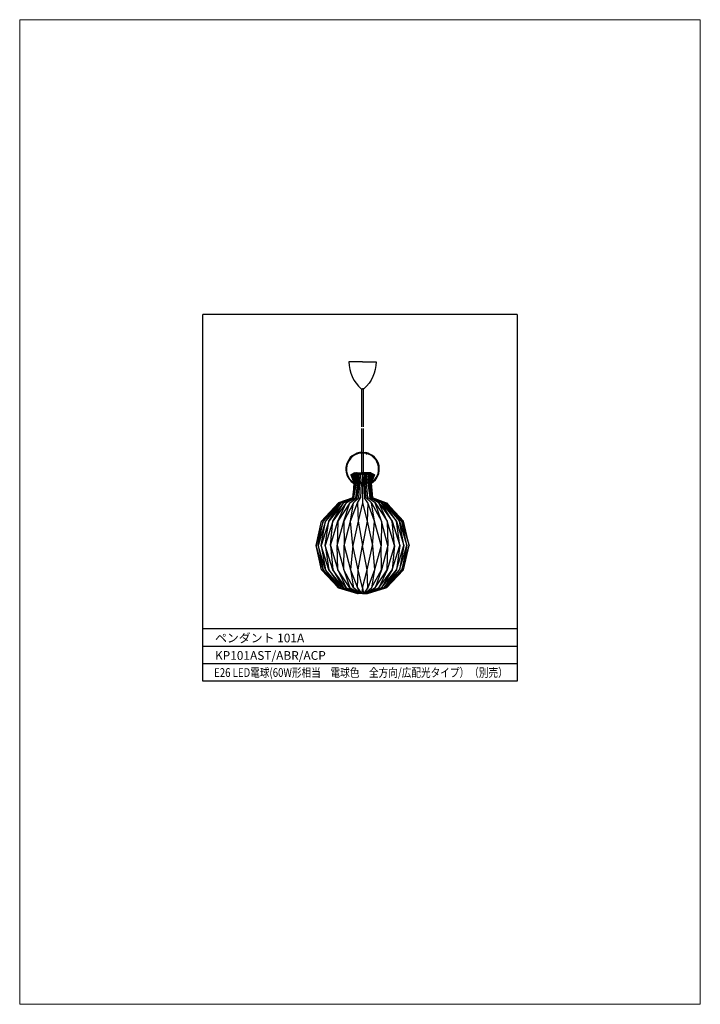
# Model space of a CAD drawing. Units: millimetres. Extents: x 171 to 366, y 13 to 295.
import ezdxf
from ezdxf.enums import TextEntityAlignment as Align

# ---------------------------------------------------------------- set-up
doc = ezdxf.new("R2010")
doc.units = ezdxf.units.MM
for name, color, linetype in [('FLAME', 2, 'Continuous'), ('shade', 6, 'Continuous'), ('text', 4, 'Continuous')]:
    doc.layers.add(name, color=color, linetype=linetype)
doc.styles.add('新規スタイル1', font='txt')

msp = doc.modelspace()

# ---------------------------------------------------------------- linework, layer by layer
at = {"layer": 'Defpoints', "lineweight": 0}
msp.add_lwpolyline([(171, 295), (366, 295), (366, 13), (171, 13)], close=True, dxfattribs=at)
at = {"layer": 'FLAME'}
for p, q in [((223.5, 105.52), (223.5, 210.52)), ((313.5, 210.52), (223.5, 210.52)), ((313.5, 210.52), (313.5, 105.52)), ((313.5, 120.52), (223.5, 120.52)), ((313.5, 115.52), (223.5, 115.52)), ((313.5, 110.52), (223.5, 110.52)), ((313.5, 105.52), (223.5, 105.52))]:
    msp.add_line(p, q, dxfattribs=at)
at = {"layer": 'shade'}
for p, q in [((268.99, 178.35), (268.99, 189.26)), ((269.47, 178.35), (269.47, 189.26)), ((268.99, 171.08), (268.99, 177.94)), ((269.47, 171.08), (269.47, 177.94)), ((268.65, 171.05), (268.71, 171.07)), ((268.71, 171.07), (269.29, 171.13)), ((268.99, 165.21), (268.99, 170.88)), ((269.11, 171.09), (270.08, 170.95)), ((269.34, 171.13), (269.29, 171.13)), ((269.34, 171.13), (270.09, 171.02)), ((269.47, 165.21), (269.47, 170.88)), ((266.92, 165.21), (265.84, 164.62)), ((265.84, 164.62), (267, 165.21)), ((265.84, 164.62), (266.71, 162.43)), ((267.21, 165.21), (266.12, 164.62)), ((266.12, 164.62), (267, 165.21)), ((266.88, 162.43), (266.12, 164.62)), ((267.45, 165.21), (266.5, 164.62)), ((266.5, 164.62), (267.21, 165.21)), ((267.05, 162.43), (266.5, 164.62)), ((267.66, 165.21), (266.84, 164.62)), ((266.84, 164.62), (267.45, 165.21)), ((267.21, 162.43), (266.84, 164.62)), ((266.92, 165.21), (269.23, 165.21)), ((267.87, 165.21), (267.18, 164.62)), ((267.18, 164.62), (267.66, 165.21)), ((267.46, 162.43), (267.18, 164.62)), ((268.11, 165.21), (267.47, 164.62)), ((267.47, 164.62), (267.87, 165.21)), ((267.75, 162.43), (267.47, 164.62)), ((268.35, 165.21), (267.86, 164.62)), ((267.86, 164.62), (268.11, 165.21)), ((268.12, 162.43), (267.86, 164.62)), ((268.64, 165.21), (268.25, 164.62)), ((268.25, 164.62), (268.35, 165.21)), ((268.48, 162.43), (268.25, 164.62)), ((268.71, 164.62), (268.64, 165.21)), ((268.9, 165.21), (268.71, 164.62)), ((268.88, 162.43), (268.71, 164.62)), ((268.9, 165.21), (269.23, 164.62)), ((269.56, 165.21), (269.23, 164.62)), ((271.54, 165.21), (269.23, 165.21)), ((269.23, 164.62), (269.23, 162.43)), ((269.56, 165.21), (269.75, 164.62)), ((269.59, 162.43), (269.75, 164.62)), ((269.75, 164.62), (269.82, 165.21)), ((269.82, 165.21), (270.21, 164.62)), ((269.98, 162.43), (270.21, 164.62)), ((270.11, 165.21), (270.6, 164.62)), ((270.21, 164.62), (270.11, 165.21)), ((270.34, 162.43), (270.6, 164.62)), ((270.36, 165.21), (270.99, 164.62)), ((270.6, 164.62), (270.36, 165.21)), ((270.6, 165.21), (271.29, 164.62)), ((270.99, 164.62), (270.6, 165.21)), ((270.72, 162.43), (270.99, 164.62)), ((270.8, 165.21), (271.62, 164.62)), ((271.29, 164.62), (270.8, 165.21)), ((271, 162.43), (271.29, 164.62)), ((271.01, 165.21), (271.96, 164.62)), ((271.62, 164.62), (271.01, 165.21)), ((271.25, 165.21), (272.34, 164.62)), ((271.96, 164.62), (271.25, 165.21)), ((271.25, 162.43), (271.62, 164.62)), ((271.41, 162.43), (271.96, 164.62)), ((272.62, 164.62), (271.47, 165.21)), ((272.34, 164.62), (271.47, 165.21)), ((271.54, 165.21), (272.62, 164.62)), ((271.58, 162.43), (272.34, 164.62)), ((272.62, 164.62), (271.75, 162.43)), ((266.77, 162.23), (266.43, 158.09)), ((267.22, 162.23), (266.5, 158.09)), ((266.69, 162.43), (269.23, 162.43)), ((266.69, 162.23), (269.23, 162.23)), ((266.72, 158.09), (267.45, 162.23)), ((267.75, 162.23), (267.19, 158.09)), ((267.67, 158.09), (268.12, 162.23)), ((268.17, 158.09), (268.48, 162.23)), ((268.88, 162.23), (268.67, 158.09)), ((271.77, 162.43), (269.23, 162.43)), ((271.77, 162.23), (269.23, 162.23)), ((269.23, 162.23), (269.23, 156.63)), ((269.59, 162.23), (269.79, 158.09)), ((270.29, 158.09), (269.98, 162.23)), ((270.79, 158.09), (270.34, 162.23)), ((270.72, 162.23), (271.27, 158.09)), ((271.74, 158.09), (271.01, 162.23)), ((271.24, 162.23), (271.96, 158.09)), ((271.69, 162.23), (272.04, 158.09)), ((263.13, 156.63), (266.5, 158.09)), ((263.8, 156.63), (266.72, 158.09)), ((264.56, 156.63), (267.19, 158.09)), ((265.58, 156.63), (267.67, 158.09)), ((266.65, 156.63), (268.17, 158.09)), ((267.76, 156.63), (268.67, 158.09)), ((270.7, 156.63), (269.79, 158.09)), ((271.81, 156.63), (270.29, 158.09)), ((272.88, 156.63), (270.79, 158.09)), ((273.9, 156.63), (271.27, 158.09)), ((274.66, 156.63), (271.74, 158.09)), ((275.33, 156.63), (271.96, 158.09)), ((257.46, 151.39), (262.38, 156.63)), ((262.38, 156.63), (257.95, 151.39)), ((257.95, 151.39), (262.56, 156.63)), ((262.56, 156.63), (258.6, 151.4)), ((263.13, 156.63), (258.6, 151.4)), ((263.8, 156.63), (259.54, 151.39)), ((259.54, 151.39), (263.13, 156.63)), ((264.56, 156.63), (260.74, 151.39)), ((260.74, 151.39), (263.8, 156.63)), ((265.58, 156.63), (262.19, 151.39)), ((262.19, 151.39), (264.56, 156.63)), ((263.85, 151.39), (265.58, 156.63)), ((266.65, 156.63), (263.85, 151.39)), ((265.78, 151.39), (266.65, 156.63)), ((265.78, 151.39), (267.76, 156.63)), ((267.76, 156.63), (267.95, 151.39)), ((269.23, 156.63), (267.95, 151.39)), ((269.23, 156.63), (270.51, 151.39)), ((270.7, 156.63), (270.51, 151.39)), ((272.68, 151.39), (270.7, 156.63)), ((271.81, 156.63), (274.62, 151.39)), ((272.68, 151.39), (271.81, 156.63)), ((272.88, 156.63), (276.27, 151.39)), ((274.62, 151.39), (272.88, 156.63)), ((273.9, 156.63), (277.72, 151.39)), ((276.27, 151.39), (273.9, 156.63)), ((274.66, 156.63), (278.92, 151.39)), ((277.72, 151.39), (274.66, 156.63)), ((275.33, 156.63), (279.86, 151.4)), ((278.92, 151.39), (275.33, 156.63)), ((275.9, 156.63), (279.86, 151.4)), ((280.51, 151.39), (275.9, 156.63)), ((276.08, 156.63), (280.51, 151.39)), ((281, 151.39), (276.08, 156.63)), ((257.95, 151.39), (255.9, 144.43)), ((255.9, 144.43), (257.46, 151.39)), ((258.6, 151.4), (256.53, 144.43)), ((256.53, 144.43), (257.95, 151.39)), ((257.39, 144.43), (258.6, 151.4)), ((259.54, 151.39), (257.39, 144.43)), ((260.74, 151.39), (258.51, 144.43)), ((258.51, 144.43), (259.54, 151.39)), ((260.05, 144.43), (260.74, 151.39)), ((260.05, 144.43), (262.19, 151.39)), ((261.95, 144.43), (263.85, 151.39)), ((262.19, 151.39), (261.95, 144.43)), ((263.85, 151.39), (263.92, 144.43)), ((263.92, 144.43), (265.78, 151.39)), ((266.42, 144.43), (265.78, 151.39)), ((267.95, 151.39), (266.42, 144.43)), ((267.95, 151.39), (269.23, 144.43)), ((270.51, 151.39), (269.23, 144.43)), ((270.51, 151.39), (272.04, 144.43)), ((272.04, 144.43), (272.68, 151.39)), ((274.54, 144.43), (272.68, 151.39)), ((274.62, 151.39), (274.54, 144.43)), ((276.51, 144.43), (274.62, 151.39)), ((276.27, 151.39), (276.51, 144.43)), ((278.41, 144.43), (276.27, 151.39)), ((277.72, 151.39), (279.95, 144.43)), ((278.41, 144.43), (277.72, 151.39)), ((278.92, 151.39), (281.07, 144.43)), ((279.95, 144.43), (278.92, 151.39)), ((279.86, 151.4), (281.93, 144.43)), ((281.07, 144.43), (279.86, 151.4)), ((280.51, 151.39), (282.56, 144.43)), ((281.93, 144.43), (280.51, 151.39)), ((282.56, 144.43), (281, 151.39)), ((257.46, 137.41), (255.9, 144.43)), ((257.95, 137.48), (255.9, 144.43)), ((256.53, 144.43), (257.95, 137.48)), ((258.6, 137.47), (256.53, 144.43)), ((257.39, 144.43), (258.6, 137.47)), ((259.54, 137.48), (257.39, 144.43)), ((258.51, 144.43), (259.54, 137.48)), ((260.74, 137.48), (258.51, 144.43)), ((260.05, 144.43), (262.19, 137.48)), ((260.05, 144.43), (260.74, 137.48)), ((262.19, 137.48), (261.95, 144.43)), ((261.95, 144.43), (263.85, 137.48)), ((263.85, 137.48), (263.92, 144.43)), ((263.92, 144.43), (265.78, 137.48)), ((266.42, 144.43), (265.78, 137.48)), ((267.95, 137.48), (266.42, 144.43)), ((267.95, 137.48), (269.23, 144.43)), ((270.51, 137.48), (269.23, 144.43)), ((270.51, 137.48), (272.04, 144.43)), ((272.04, 144.43), (272.68, 137.48)), ((274.54, 144.43), (272.68, 137.48)), ((274.62, 137.48), (274.54, 144.43)), ((276.51, 144.43), (274.62, 137.48)), ((278.41, 144.43), (276.27, 137.48)), ((276.27, 137.48), (276.51, 144.43)), ((278.41, 144.43), (277.72, 137.48)), ((277.72, 137.48), (279.95, 144.43)), ((279.95, 144.43), (278.92, 137.48)), ((278.92, 137.48), (281.07, 144.43)), ((281.07, 144.43), (279.86, 137.47)), ((279.86, 137.47), (281.93, 144.43)), ((281.93, 144.43), (280.51, 137.48)), ((280.51, 137.48), (282.56, 144.43)), ((281, 137.41), (282.56, 144.43)), ((262.38, 132.24), (257.46, 137.41)), ((262.38, 132.24), (257.46, 137.41)), ((257.95, 137.48), (262.56, 132.24)), ((262.38, 132.24), (257.95, 137.48)), ((263.13, 132.24), (258.6, 137.47)), ((262.56, 132.24), (258.6, 137.47)), ((259.54, 137.48), (263.13, 132.24)), ((263.8, 132.24), (259.54, 137.48)), ((260.74, 137.48), (263.8, 132.24)), ((264.56, 132.24), (260.74, 137.48)), ((262.19, 137.48), (264.56, 132.24)), ((265.58, 132.24), (262.19, 137.48)), ((266.65, 132.24), (263.85, 137.48)), ((263.85, 137.48), (265.58, 132.24)), ((265.78, 137.48), (267.76, 132.24)), ((265.78, 137.48), (266.65, 132.24)), ((267.76, 132.24), (267.95, 137.48)), ((269.23, 132.24), (267.95, 137.48)), ((269.23, 132.24), (270.51, 137.48)), ((270.7, 132.24), (270.51, 137.48)), ((272.68, 137.48), (270.7, 132.24)), ((272.68, 137.48), (271.81, 132.24)), ((271.81, 132.24), (274.62, 137.48)), ((274.62, 137.48), (272.88, 132.24)), ((272.88, 132.24), (276.27, 137.48)), ((276.27, 137.48), (273.9, 132.24)), ((273.9, 132.24), (277.72, 137.48)), ((277.72, 137.48), (274.66, 132.24)), ((274.66, 132.24), (278.92, 137.48)), ((278.92, 137.48), (275.33, 132.24)), ((275.33, 132.24), (279.86, 137.47)), ((280.51, 137.48), (275.9, 132.24)), ((275.9, 132.24), (279.86, 137.47)), ((276.08, 132.24), (280.51, 137.48)), ((276.08, 132.24), (281, 137.41)), ((276.08, 132.24), (281, 137.41)), ((262.38, 132.24), (267.79, 130.65)), ((267.82, 130.65), (262.56, 132.24)), ((267.79, 130.65), (262.56, 132.24)), ((267.9, 130.65), (263.13, 132.24)), ((263.13, 132.24), (267.82, 130.65)), ((268.03, 130.65), (263.8, 132.24)), ((263.8, 132.24), (267.9, 130.65)), ((268.21, 130.65), (264.56, 132.24)), ((264.56, 132.24), (268.03, 130.65)), ((268.43, 130.65), (265.58, 132.24)), ((265.58, 132.24), (268.21, 130.65)), ((268.68, 130.65), (266.65, 132.24)), ((266.65, 132.24), (268.43, 130.65)), ((267.76, 132.24), (268.95, 130.65)), ((268.9, 130.65), (267.79, 130.65)), ((269.23, 130.65), (268.68, 130.65)), ((268.9, 130.65), (268.68, 130.65)), ((269.23, 130.65), (269.78, 130.65)), ((270.7, 132.24), (269.51, 130.65)), ((269.56, 130.65), (270.67, 130.65)), ((269.56, 130.65), (269.78, 130.65)), ((269.78, 130.65), (271.81, 132.24)), ((270.03, 130.65), (272.88, 132.24)), ((271.81, 132.24), (270.03, 130.65)), ((270.25, 130.65), (273.9, 132.24)), ((272.88, 132.24), (270.25, 130.65)), ((270.43, 130.65), (274.66, 132.24)), ((273.9, 132.24), (270.43, 130.65)), ((270.56, 130.65), (275.33, 132.24)), ((274.66, 132.24), (270.56, 130.65)), ((270.64, 130.65), (275.9, 132.24)), ((275.33, 132.24), (270.64, 130.65)), ((270.67, 130.65), (275.9, 132.24)), ((276.08, 132.24), (270.67, 130.65))]:
    msp.add_line(p, q, dxfattribs=at)
for points in [[(269.23, 197.03), (265.34, 197.03, 0.217047), (268.88, 189.26), (269.23, 189.26)], [(269.23, 197.03), (273.12, 197.03, -0.217047), (269.58, 189.26), (269.23, 189.26)]]:
    msp.add_lwpolyline(points, format="xyb", dxfattribs=at)
for points in [[(267.07, 162.23), (266.43, 158.09), (266.92, 162.23)], [(271.39, 162.23), (272.04, 158.09), (271.55, 162.23)], [(262.56, 156.63), (266.43, 158.09), (262.38, 156.63)], [(275.9, 156.63), (272.04, 158.09), (276.08, 156.63)], [(269.23, 132.24), (268.95, 130.65), (268.68, 130.65), (267.76, 132.24)], [(269.23, 132.24), (269.51, 130.65), (269.78, 130.65), (270.7, 132.24)]]:
    msp.add_lwpolyline(points, dxfattribs=at)
for centre, radius, start, end in [((269.23, 166.29), 4.8, 91.4682, 237.2608), ((269.23, 166.29), 4.61, 77.6783, 236.9118), ((269.23, 166.29), 4.8, 302.7392, 78.8651), ((269.23, 166.29), 4.61, 303.0882, 76.2849), ((266.69, 162.33), 0.096, 90, 270), ((266.69, 162.33), 0.096, 90, 270), ((271.77, 162.33), 0.096, 270, 90), ((271.77, 162.33), 0.096, 270, 90)]:
    msp.add_arc(centre, radius, start, end, dxfattribs=at)
for points, knots in [([(270.08, 170.95), (270.09, 170.95), (270.11, 170.94), (270.14, 170.92), (270.16, 170.9), (270.18, 170.86), (270.21, 170.82), (270.22, 170.77), (270.25, 170.72), (270.3, 170.69), (270.37, 170.67), (270.44, 170.68), (270.47, 170.71), (270.48, 170.72)], [0, 0, 0, 0, 0.386391, 0.692261, 1.003344, 1.358089, 2.008816, 2.534371, 3.103008, 3.677506, 4.326956, 5.222992, 5.692134, 5.692134, 5.692134, 5.692134]), ([(270.09, 171.02), (270.09, 171.02), (270.1, 171.02), (270.1, 171.02), (270.1, 171.02), (270.11, 171.01), (270.11, 171.01), (270.12, 171.01), (270.13, 171.01), (270.14, 171.01), (270.14, 171.01), (270.15, 171), (270.15, 171), (270.17, 170.99), (270.18, 170.98), (270.2, 170.97), (270.21, 170.96), (270.22, 170.94), (270.22, 170.94), (270.23, 170.93), (270.23, 170.92), (270.24, 170.91), (270.24, 170.91), (270.24, 170.91), (270.24, 170.91), (270.24, 170.91), (270.24, 170.9), (270.25, 170.9), (270.25, 170.9), (270.25, 170.89), (270.25, 170.88), (270.26, 170.87), (270.26, 170.86), (270.27, 170.85), (270.27, 170.85), (270.27, 170.84), (270.27, 170.84), (270.28, 170.83), (270.28, 170.83), (270.28, 170.83), (270.28, 170.82), (270.28, 170.82), (270.28, 170.82), (270.28, 170.81), (270.28, 170.81), (270.28, 170.81), (270.28, 170.8), (270.29, 170.8), (270.29, 170.8), (270.29, 170.8), (270.29, 170.79), (270.3, 170.79), (270.3, 170.78), (270.31, 170.77), (270.32, 170.77), (270.33, 170.76), (270.34, 170.76), (270.35, 170.75), (270.36, 170.75), (270.37, 170.75), (270.37, 170.75), (270.37, 170.75)], [0, 0, 0, 0, 0.827064, 0.827878, 1.330551, 1.332688, 2.042396, 2.043962, 3.090296, 3.091631, 3.894126, 3.894616, 4.720163, 4.723749, 7.08064, 7.081555, 9.422996, 9.423265, 10.487312, 10.488265, 11.848809, 11.84934, 12.50734, 12.507388, 13.364329, 13.364393, 13.998121, 14.002427, 15.522828, 15.523995, 18.034191, 18.036221, 20.703157, 20.710644, 21.981311, 21.98184, 23.359914, 23.3607, 24.114007, 24.115452, 25.352708, 25.361612, 26.779299, 26.780095, 27.900521, 27.902864, 29.104723, 29.107101, 30.585479, 30.586186, 34.042592, 34.046088, 40.15447, 40.159028, 45.894506, 45.906148, 51.625924, 51.985452, 57.359899, 57.362048, 59.547961, 59.547961, 59.547961, 59.547961])]:
    msp.add_open_spline(points, degree=3, knots=knots, dxfattribs=at)

# ---------------------------------------------------------------- texts
at = {"layer": 'text', "linetype": 'Continuous', "style": '新規スタイル1'}
for s, p in [('ペンダント 101A', (226.95, 117.91)), ('KP101AST/ABR/ACP', (226.95, 112.91))]:
    msp.add_text(s, height=2.5, dxfattribs=at).set_placement(p, align=Align.MIDDLE_LEFT)
at = {"layer": 'text', "linetype": 'Continuous', "style": '新規スタイル1', "width": 0.84219}
msp.add_text('E26 LED電球(60W形相当\u3000電球色\u3000全方向/広配光タイプ）（別売）', height=2.5, dxfattribs=at).set_placement((226.7, 106.77), (310.83, 106.77), align=Align.FIT)

doc.saveas('drawing.dxf')
